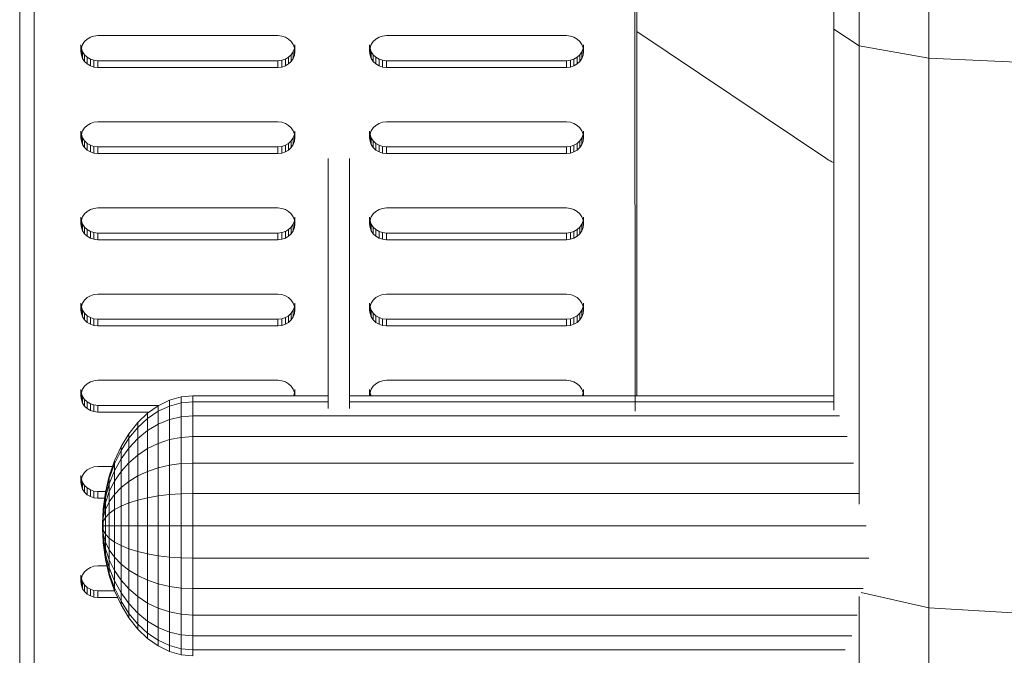
# Model space of a CAD drawing. Units: millimetres. Extents: x -2300 to 4420, y -2004 to 2748.
# Drawn here: x 846 to 1076, y 600 to 748 of the extents above; entities that cross this region are included whole.
import ezdxf

# ---------------------------------------------------------------- set-up
doc = ezdxf.new("R2010")
doc.units = ezdxf.units.MM

# ---------------------------------------------------------------- blocks, each defined once
blk = doc.blocks.new('30023_DWG-436356-East')
at = {"lineweight": 9}
for p, q in [((-44.5, 822.03), (-44.5, 969.01)), ((-38.54, 818.12), (-38.54, 966.27)), ((-22.25, 815.25), (-22.25, 964.26)), ((-231.44, 865.11), (-231.35, 580.31)), ((-91, 865.17), (-90.95, 732.74)), ((-234.79, 573.26), (-234.79, 849.08)), ((-90.55, 849.08), (-90.55, 736.37)), ((-44.5, 732.98), (-44.5, 822.03)), ((-38.54, 818.12), (-44.5, 822.03)), ((-218.99, 819.69), (-219.6, 819.11)), ((-218.25, 820.13), (-218.99, 819.69)), ((-217.42, 820.41), (-218.25, 820.13)), ((-217.42, 820.41), (-216.51, 820.51)), ((-174.43, 820.51), (-216.51, 820.51)), ((-216.51, 820.51), (-216.51, 820.51)), ((-173.52, 820.41), (-174.43, 820.51)), ((-174.43, 820.51), (-174.43, 820.51)), ((-172.69, 820.13), (-173.52, 820.41)), ((-171.95, 819.69), (-172.69, 820.13)), ((-171.34, 819.11), (-171.95, 819.69)), ((-151.52, 819.69), (-152.14, 819.11)), ((-150.79, 820.13), (-151.52, 819.69)), ((-149.95, 820.41), (-150.79, 820.13)), ((-149.95, 820.41), (-149.05, 820.51)), ((-106.97, 820.51), (-149.05, 820.51)), ((-149.05, 820.51), (-149.05, 820.51)), ((-106.06, 820.41), (-106.97, 820.51)), ((-106.97, 820.51), (-106.97, 820.51)), ((-105.23, 820.13), (-106.06, 820.41)), ((-104.49, 819.69), (-105.23, 820.13)), ((-103.88, 819.11), (-104.49, 819.69)), ((-46.38, 791.87), (-90.55, 821.47)), ((-220.47, 818.36), (-220.47, 816.8)), ((-220.47, 818.36), (-220.36, 817.52)), ((-220.37, 817.59), (-220.47, 816.8)), ((-220.07, 818.42), (-220.36, 817.64)), ((-220.36, 817.52), (-220.07, 816.74)), ((-220.36, 817.52), (-220.36, 815.95)), ((-219.6, 819.11), (-220.07, 818.42)), ((-170.87, 818.42), (-171.34, 819.11)), ((-170.57, 817.64), (-170.87, 818.42)), ((-170.87, 816.74), (-170.57, 817.52)), ((-170.57, 817.52), (-170.47, 818.36)), ((-170.47, 816.8), (-170.57, 817.64)), ((-170.57, 817.52), (-170.57, 815.95)), ((-170.47, 818.36), (-170.47, 816.8)), ((-153.01, 818.36), (-153.01, 816.8)), ((-153.01, 818.36), (-152.9, 817.52)), ((-152.9, 817.64), (-153.01, 816.8)), ((-152.6, 818.42), (-152.9, 817.64)), ((-152.9, 817.52), (-152.6, 816.74)), ((-152.9, 817.52), (-152.9, 815.95)), ((-152.14, 819.11), (-152.6, 818.42)), ((-103.41, 818.42), (-103.88, 819.11)), ((-103.11, 817.64), (-103.41, 818.42)), ((-103.41, 816.74), (-103.11, 817.52)), ((-103.11, 817.52), (-103.01, 818.36)), ((-103.01, 816.8), (-103.11, 817.64)), ((-103.11, 817.52), (-103.11, 815.95)), ((-103.01, 818.36), (-103.01, 816.8)), ((-38.54, 711), (-38.54, 818.12)), ((-22.25, 815.25), (-38.54, 818.12)), ((-220.47, 816.8), (-220.36, 815.95)), ((-220.36, 815.95), (-220.07, 815.17)), ((-220.07, 816.74), (-219.6, 816.05)), ((-220.07, 816.74), (-220.07, 815.17)), ((-220.07, 815.17), (-219.6, 814.49)), ((-219.6, 816.05), (-218.99, 815.47)), ((-219.6, 816.05), (-219.6, 814.49)), ((-218.99, 815.47), (-218.25, 815.03)), ((-218.99, 815.47), (-218.99, 813.91)), ((-218.25, 815.03), (-217.42, 814.75)), ((-218.25, 815.03), (-218.25, 813.47)), ((-217.42, 814.75), (-216.51, 814.65)), ((-217.42, 814.75), (-217.42, 813.18)), ((-174.43, 814.65), (-173.52, 814.75)), ((-173.52, 814.75), (-172.69, 815.03)), ((-173.52, 814.75), (-173.52, 813.18)), ((-172.69, 815.03), (-171.95, 815.47)), ((-172.69, 815.03), (-172.69, 813.47)), ((-171.95, 815.47), (-171.34, 816.05)), ((-171.95, 815.47), (-171.95, 813.91)), ((-171.34, 816.05), (-170.87, 816.74)), ((-171.34, 816.05), (-171.34, 814.49)), ((-171.34, 814.49), (-170.87, 815.17)), ((-170.87, 816.74), (-170.87, 815.17)), ((-170.87, 815.17), (-170.57, 815.95)), ((-170.57, 815.95), (-170.47, 816.8)), ((-153.01, 816.8), (-152.9, 815.95)), ((-152.9, 815.95), (-152.6, 815.17)), ((-152.6, 816.74), (-152.14, 816.05)), ((-152.6, 816.74), (-152.6, 815.17)), ((-152.6, 815.17), (-152.14, 814.49)), ((-152.14, 816.05), (-151.52, 815.47)), ((-152.14, 816.05), (-152.14, 814.49)), ((-151.52, 815.47), (-150.79, 815.03)), ((-151.52, 815.47), (-151.52, 813.91)), ((-150.79, 815.03), (-149.95, 814.75)), ((-150.79, 815.03), (-150.79, 813.47)), ((-149.95, 814.75), (-149.05, 814.65)), ((-149.95, 814.75), (-149.95, 813.18)), ((-106.97, 814.65), (-106.06, 814.75)), ((-106.06, 814.75), (-105.23, 815.03)), ((-106.06, 814.75), (-106.06, 813.18)), ((-105.23, 815.03), (-104.49, 815.47)), ((-105.23, 815.03), (-105.23, 813.47)), ((-104.49, 815.47), (-103.88, 816.05)), ((-104.49, 815.47), (-104.49, 813.91)), ((-103.88, 816.05), (-103.41, 816.74)), ((-103.88, 816.05), (-103.88, 814.49)), ((-103.88, 814.49), (-103.41, 815.17)), ((-103.41, 816.74), (-103.41, 815.17)), ((-103.41, 815.17), (-103.11, 815.95)), ((-103.11, 815.95), (-103.01, 816.8)), ((-22.25, 686.82), (-22.25, 815.25)), ((-22.25, 815.25), (0, 814.21)), ((-219.6, 814.49), (-218.99, 813.91)), ((-218.99, 813.91), (-218.25, 813.47)), ((-218.25, 813.47), (-217.42, 813.18)), ((-217.42, 813.18), (-216.51, 813.09)), ((-216.51, 814.65), (-174.43, 814.65)), ((-216.51, 814.65), (-216.51, 813.09)), ((-216.51, 813.09), (-174.43, 813.09)), ((-174.43, 814.65), (-174.43, 813.09)), ((-174.43, 813.09), (-173.52, 813.18)), ((-173.52, 813.18), (-172.69, 813.47)), ((-172.69, 813.47), (-171.95, 813.91)), ((-171.95, 813.91), (-171.34, 814.49)), ((-152.14, 814.49), (-151.52, 813.91)), ((-151.52, 813.91), (-150.79, 813.47)), ((-150.79, 813.47), (-149.95, 813.18)), ((-149.95, 813.18), (-149.05, 813.09)), ((-149.05, 814.65), (-106.97, 814.65)), ((-149.05, 814.65), (-149.05, 813.09)), ((-149.05, 813.09), (-106.97, 813.09)), ((-106.97, 814.65), (-106.97, 813.09)), ((-106.97, 813.09), (-106.06, 813.18)), ((-106.06, 813.18), (-105.23, 813.47)), ((-105.23, 813.47), (-104.49, 813.91)), ((-104.49, 813.91), (-103.88, 814.49)), ((-219.6, 798.98), (-220.07, 798.29)), ((-218.99, 799.55), (-219.6, 798.98)), ((-218.25, 800), (-218.99, 799.55)), ((-217.42, 800.28), (-218.25, 800)), ((-217.42, 800.28), (-216.51, 800.38)), ((-174.43, 800.38), (-216.51, 800.38)), ((-173.52, 800.28), (-174.43, 800.38)), ((-172.69, 800), (-173.52, 800.28)), ((-171.95, 799.55), (-172.69, 800)), ((-171.34, 798.98), (-171.95, 799.55)), ((-170.87, 798.29), (-171.34, 798.98)), ((-152.14, 798.98), (-152.6, 798.29)), ((-151.52, 799.55), (-152.14, 798.98)), ((-150.79, 800), (-151.52, 799.55)), ((-149.95, 800.28), (-150.79, 800)), ((-149.95, 800.28), (-149.05, 800.38)), ((-106.97, 800.38), (-149.05, 800.38)), ((-106.06, 800.28), (-106.97, 800.38)), ((-105.23, 800), (-106.06, 800.28)), ((-104.49, 799.55), (-105.23, 800)), ((-103.88, 798.98), (-104.49, 799.55)), ((-103.41, 798.29), (-103.88, 798.98)), ((-220.47, 798.23), (-220.47, 796.67)), ((-220.47, 798.23), (-220.36, 797.39)), ((-220.37, 797.46), (-220.47, 796.67)), ((-220.47, 796.67), (-220.36, 795.82)), ((-220.07, 798.29), (-220.36, 797.51)), ((-220.36, 797.39), (-220.07, 796.61)), ((-220.36, 797.39), (-220.36, 795.82)), ((-220.07, 796.61), (-219.6, 795.92)), ((-220.07, 796.61), (-220.07, 795.04)), ((-171.34, 795.92), (-170.87, 796.61)), ((-170.57, 797.51), (-170.87, 798.29)), ((-170.87, 796.61), (-170.57, 797.39)), ((-170.87, 796.61), (-170.87, 795.04)), ((-170.57, 797.39), (-170.47, 798.23)), ((-170.47, 796.67), (-170.57, 797.51)), ((-170.57, 797.39), (-170.57, 795.82)), ((-170.57, 795.82), (-170.47, 796.67)), ((-170.47, 798.23), (-170.47, 796.67)), ((-153.01, 798.23), (-153.01, 796.67)), ((-153.01, 798.23), (-152.9, 797.39)), ((-152.9, 797.51), (-153.01, 796.67)), ((-153.01, 796.67), (-152.9, 795.82)), ((-152.6, 798.29), (-152.9, 797.51)), ((-152.9, 797.39), (-152.6, 796.61)), ((-152.9, 797.39), (-152.9, 795.82)), ((-152.6, 796.61), (-152.14, 795.92)), ((-152.6, 796.61), (-152.6, 795.04)), ((-103.88, 795.92), (-103.41, 796.61)), ((-103.11, 797.51), (-103.41, 798.29)), ((-103.41, 796.61), (-103.11, 797.39)), ((-103.41, 796.61), (-103.41, 795.04)), ((-103.11, 797.39), (-103.01, 798.23)), ((-103.01, 796.67), (-103.11, 797.51)), ((-103.11, 797.39), (-103.11, 795.82)), ((-103.11, 795.82), (-103.01, 796.67)), ((-103.01, 798.23), (-103.01, 796.67)), ((-220.36, 795.82), (-220.07, 795.04)), ((-220.07, 795.04), (-219.6, 794.35)), ((-219.6, 795.92), (-218.99, 795.34)), ((-219.6, 795.92), (-219.6, 794.35)), ((-219.6, 794.35), (-218.99, 793.78)), ((-218.99, 795.34), (-218.25, 794.9)), ((-218.99, 795.34), (-218.99, 793.78)), ((-218.25, 794.9), (-217.42, 794.62)), ((-218.25, 794.9), (-218.25, 793.34)), ((-217.42, 794.62), (-216.51, 794.52)), ((-217.42, 794.62), (-217.42, 793.05)), ((-216.51, 794.52), (-174.43, 794.52)), ((-216.51, 794.52), (-216.51, 792.95)), ((-174.43, 794.52), (-173.52, 794.62)), ((-174.43, 794.52), (-174.43, 792.95)), ((-173.52, 794.62), (-172.69, 794.9)), ((-173.52, 794.62), (-173.52, 793.05)), ((-172.69, 794.9), (-171.95, 795.34)), ((-172.69, 794.9), (-172.69, 793.34)), ((-171.95, 795.34), (-171.34, 795.92)), ((-171.95, 795.34), (-171.95, 793.78)), ((-171.95, 793.78), (-171.34, 794.35)), ((-171.34, 795.92), (-171.34, 794.35)), ((-171.34, 794.35), (-170.87, 795.04)), ((-170.87, 795.04), (-170.57, 795.82)), ((-152.9, 795.82), (-152.6, 795.04)), ((-152.6, 795.04), (-152.14, 794.35)), ((-152.14, 795.92), (-151.52, 795.34)), ((-152.14, 795.92), (-152.14, 794.35)), ((-152.14, 794.35), (-151.52, 793.78)), ((-151.52, 795.34), (-150.79, 794.9)), ((-151.52, 795.34), (-151.52, 793.78)), ((-150.79, 794.9), (-149.95, 794.62)), ((-150.79, 794.9), (-150.79, 793.34)), ((-149.95, 794.62), (-149.05, 794.52)), ((-149.95, 794.62), (-149.95, 793.05)), ((-149.05, 794.52), (-106.97, 794.52)), ((-149.05, 794.52), (-149.05, 792.95)), ((-106.97, 794.52), (-106.06, 794.62)), ((-106.97, 794.52), (-106.97, 792.95)), ((-106.06, 794.62), (-105.23, 794.9)), ((-106.06, 794.62), (-106.06, 793.05)), ((-105.23, 794.9), (-104.49, 795.34)), ((-105.23, 794.9), (-105.23, 793.34)), ((-104.49, 795.34), (-103.88, 795.92)), ((-104.49, 795.34), (-104.49, 793.78)), ((-104.49, 793.78), (-103.88, 794.35)), ((-103.88, 795.92), (-103.88, 794.35)), ((-103.88, 794.35), (-103.41, 795.04)), ((-103.41, 795.04), (-103.11, 795.82)), ((-218.99, 793.78), (-218.25, 793.34)), ((-218.25, 793.34), (-217.42, 793.05)), ((-217.42, 793.05), (-216.51, 792.95)), ((-216.51, 792.95), (-174.43, 792.95)), ((-174.43, 792.95), (-173.52, 793.05)), ((-173.52, 793.05), (-172.69, 793.34)), ((-172.69, 793.34), (-171.95, 793.78)), ((-162.67, 733.42), (-162.67, 791.83)), ((-157.67, 733.42), (-157.67, 791.83)), ((-151.52, 793.78), (-150.79, 793.34)), ((-150.79, 793.34), (-149.95, 793.05)), ((-149.95, 793.05), (-149.05, 792.95)), ((-149.05, 792.95), (-106.97, 792.95)), ((-106.97, 792.95), (-106.06, 793.05)), ((-106.06, 793.05), (-105.23, 793.34)), ((-105.23, 793.34), (-104.49, 793.78)), ((-46.03, 791.64), (-46.38, 791.87)), ((-45.67, 791.43), (-46.03, 791.64)), ((-45.32, 791.24), (-45.67, 791.43)), ((-44.96, 791.06), (-45.32, 791.24)), ((-44.6, 790.89), (-44.96, 791.06)), ((-217.42, 780.15), (-216.51, 780.25)), ((-174.43, 780.25), (-216.51, 780.25)), ((-173.52, 780.15), (-174.43, 780.25)), ((-149.95, 780.15), (-149.05, 780.25)), ((-106.97, 780.25), (-149.05, 780.25)), ((-106.06, 780.15), (-106.97, 780.25)), ((-220.47, 778.1), (-220.47, 776.53)), ((-220.47, 778.1), (-220.36, 777.26)), ((-220.07, 778.16), (-220.36, 777.38)), ((-219.6, 778.85), (-220.07, 778.16)), ((-218.99, 779.42), (-219.6, 778.85)), ((-218.25, 779.86), (-218.99, 779.42)), ((-217.42, 780.15), (-218.25, 779.86)), ((-172.69, 779.86), (-173.52, 780.15)), ((-171.95, 779.42), (-172.69, 779.86)), ((-171.34, 778.85), (-171.95, 779.42)), ((-170.87, 778.16), (-171.34, 778.85)), ((-170.57, 777.38), (-170.87, 778.16)), ((-170.57, 777.26), (-170.47, 778.1)), ((-170.47, 778.1), (-170.47, 776.53)), ((-153.01, 778.1), (-153.01, 776.53)), ((-153.01, 778.1), (-152.9, 777.26)), ((-152.6, 778.16), (-152.9, 777.38)), ((-152.14, 778.85), (-152.6, 778.16)), ((-151.52, 779.42), (-152.14, 778.85)), ((-150.79, 779.86), (-151.52, 779.42)), ((-149.95, 780.15), (-150.79, 779.86)), ((-105.23, 779.86), (-106.06, 780.15)), ((-104.49, 779.42), (-105.23, 779.86)), ((-103.88, 778.85), (-104.49, 779.42)), ((-103.41, 778.16), (-103.88, 778.85)), ((-103.11, 777.38), (-103.41, 778.16)), ((-103.11, 777.26), (-103.01, 778.1)), ((-103.01, 778.1), (-103.01, 776.53)), ((-220.37, 777.33), (-220.47, 776.53)), ((-220.47, 776.53), (-220.36, 775.69)), ((-220.36, 777.26), (-220.07, 776.48)), ((-220.36, 777.26), (-220.36, 775.69)), ((-220.36, 775.69), (-220.07, 774.91)), ((-220.07, 776.48), (-219.6, 775.79)), ((-220.07, 776.48), (-220.07, 774.91)), ((-219.6, 775.79), (-218.99, 775.21)), ((-219.6, 775.79), (-219.6, 774.22)), ((-171.95, 775.21), (-171.34, 775.79)), ((-171.34, 775.79), (-170.87, 776.48)), ((-171.34, 775.79), (-171.34, 774.22)), ((-170.87, 776.48), (-170.57, 777.26)), ((-170.87, 776.48), (-170.87, 774.91)), ((-170.87, 774.91), (-170.57, 775.69)), ((-170.47, 776.53), (-170.57, 777.38)), ((-170.57, 777.26), (-170.57, 775.69)), ((-170.57, 775.69), (-170.47, 776.53)), ((-152.9, 777.38), (-153.01, 776.53)), ((-153.01, 776.53), (-152.9, 775.69)), ((-152.9, 777.26), (-152.6, 776.48)), ((-152.9, 777.26), (-152.9, 775.69)), ((-152.9, 775.69), (-152.6, 774.91)), ((-152.6, 776.48), (-152.14, 775.79)), ((-152.6, 776.48), (-152.6, 774.91)), ((-152.14, 775.79), (-151.52, 775.21)), ((-152.14, 775.79), (-152.14, 774.22)), ((-104.49, 775.21), (-103.88, 775.79)), ((-103.88, 775.79), (-103.41, 776.48)), ((-103.88, 775.79), (-103.88, 774.22)), ((-103.41, 776.48), (-103.11, 777.26)), ((-103.41, 776.48), (-103.41, 774.91)), ((-103.41, 774.91), (-103.11, 775.69)), ((-103.01, 776.53), (-103.11, 777.38)), ((-103.11, 777.26), (-103.11, 775.69)), ((-103.11, 775.69), (-103.01, 776.53)), ((-220.07, 774.91), (-219.6, 774.22)), ((-219.6, 774.22), (-218.99, 773.64)), ((-218.99, 775.21), (-218.25, 774.77)), ((-218.99, 775.21), (-218.99, 773.64)), ((-218.99, 773.64), (-218.25, 773.2)), ((-218.25, 774.77), (-217.42, 774.49)), ((-218.25, 774.77), (-218.25, 773.2)), ((-217.42, 774.49), (-216.51, 774.39)), ((-217.42, 774.49), (-217.42, 772.92)), ((-216.51, 774.39), (-174.43, 774.39)), ((-216.51, 774.39), (-216.51, 772.82)), ((-174.43, 774.39), (-173.52, 774.49)), ((-174.43, 774.39), (-174.43, 772.82)), ((-173.52, 774.49), (-172.69, 774.77)), ((-173.52, 774.49), (-173.52, 772.92)), ((-172.69, 774.77), (-171.95, 775.21)), ((-172.69, 774.77), (-172.69, 773.2)), ((-172.69, 773.2), (-171.95, 773.64)), ((-171.95, 775.21), (-171.95, 773.64)), ((-171.95, 773.64), (-171.34, 774.22)), ((-171.34, 774.22), (-170.87, 774.91)), ((-152.6, 774.91), (-152.14, 774.22)), ((-152.14, 774.22), (-151.52, 773.64)), ((-151.52, 775.21), (-150.79, 774.77)), ((-151.52, 775.21), (-151.52, 773.64)), ((-151.52, 773.64), (-150.79, 773.2)), ((-150.79, 774.77), (-149.95, 774.49)), ((-150.79, 774.77), (-150.79, 773.2)), ((-149.95, 774.49), (-149.05, 774.39)), ((-149.95, 774.49), (-149.95, 772.92)), ((-149.05, 774.39), (-106.97, 774.39)), ((-149.05, 774.39), (-149.05, 772.82)), ((-106.97, 774.39), (-106.06, 774.49)), ((-106.97, 774.39), (-106.97, 772.82)), ((-106.06, 774.49), (-105.23, 774.77)), ((-106.06, 774.49), (-106.06, 772.92)), ((-105.23, 774.77), (-104.49, 775.21)), ((-105.23, 774.77), (-105.23, 773.2)), ((-105.23, 773.2), (-104.49, 773.64)), ((-104.49, 775.21), (-104.49, 773.64)), ((-104.49, 773.64), (-103.88, 774.22)), ((-103.88, 774.22), (-103.41, 774.91)), ((-218.25, 773.2), (-217.42, 772.92)), ((-217.42, 772.92), (-216.51, 772.82)), ((-216.51, 772.82), (-174.43, 772.82)), ((-174.43, 772.82), (-173.52, 772.92)), ((-173.52, 772.92), (-172.69, 773.2)), ((-150.79, 773.2), (-149.95, 772.92)), ((-149.95, 772.92), (-149.05, 772.82)), ((-149.05, 772.82), (-106.97, 772.82)), ((-106.97, 772.82), (-106.06, 772.92)), ((-106.06, 772.92), (-105.23, 773.2)), ((-218.25, 759.73), (-218.99, 759.29)), ((-217.42, 760.01), (-218.25, 759.73)), ((-217.42, 760.01), (-216.51, 760.11)), ((-174.43, 760.11), (-216.51, 760.11)), ((-173.52, 760.01), (-174.43, 760.11)), ((-172.69, 759.73), (-173.52, 760.01)), ((-171.95, 759.29), (-172.69, 759.73)), ((-150.79, 759.73), (-151.52, 759.29)), ((-149.95, 760.01), (-150.79, 759.73)), ((-149.95, 760.01), (-149.05, 760.11)), ((-106.97, 760.11), (-149.05, 760.11)), ((-106.06, 760.01), (-106.97, 760.11)), ((-105.23, 759.73), (-106.06, 760.01)), ((-104.49, 759.29), (-105.23, 759.73)), ((-220.47, 757.97), (-220.47, 756.4)), ((-220.47, 757.97), (-220.36, 757.12)), ((-220.37, 757.19), (-220.47, 756.4)), ((-220.07, 758.02), (-220.36, 757.25)), ((-219.6, 758.71), (-220.07, 758.02)), ((-218.99, 759.29), (-219.6, 758.71)), ((-171.34, 758.71), (-171.95, 759.29)), ((-170.87, 758.02), (-171.34, 758.71)), ((-170.57, 757.25), (-170.87, 758.02)), ((-170.57, 757.12), (-170.47, 757.97)), ((-170.47, 756.4), (-170.57, 757.25)), ((-170.47, 757.97), (-170.47, 756.4)), ((-153.01, 757.97), (-153.01, 756.4)), ((-153.01, 757.97), (-152.9, 757.12)), ((-152.9, 757.25), (-153.01, 756.4)), ((-152.6, 758.02), (-152.9, 757.25)), ((-152.14, 758.71), (-152.6, 758.02)), ((-151.52, 759.29), (-152.14, 758.71)), ((-103.88, 758.71), (-104.49, 759.29)), ((-103.41, 758.02), (-103.88, 758.71)), ((-103.11, 757.25), (-103.41, 758.02)), ((-103.11, 757.12), (-103.01, 757.97)), ((-103.01, 756.4), (-103.11, 757.25)), ((-103.01, 757.97), (-103.01, 756.4)), ((-220.47, 756.4), (-220.36, 755.56)), ((-220.36, 757.12), (-220.07, 756.35)), ((-220.36, 757.12), (-220.36, 755.56)), ((-220.36, 755.56), (-220.07, 754.78)), ((-220.07, 756.35), (-219.6, 755.66)), ((-220.07, 756.35), (-220.07, 754.78)), ((-219.6, 755.66), (-218.99, 755.08)), ((-219.6, 755.66), (-219.6, 754.09)), ((-218.99, 755.08), (-218.25, 754.64)), ((-218.99, 755.08), (-218.99, 753.51)), ((-172.69, 754.64), (-171.95, 755.08)), ((-171.95, 755.08), (-171.34, 755.66)), ((-171.95, 755.08), (-171.95, 753.51)), ((-171.34, 755.66), (-170.87, 756.35)), ((-171.34, 755.66), (-171.34, 754.09)), ((-170.87, 756.35), (-170.57, 757.12)), ((-170.87, 756.35), (-170.87, 754.78)), ((-170.87, 754.78), (-170.57, 755.56)), ((-170.57, 757.12), (-170.57, 755.56)), ((-170.57, 755.56), (-170.47, 756.4)), ((-153.01, 756.4), (-152.9, 755.56)), ((-152.9, 757.12), (-152.6, 756.35)), ((-152.9, 757.12), (-152.9, 755.56)), ((-152.9, 755.56), (-152.6, 754.78)), ((-152.6, 756.35), (-152.14, 755.66)), ((-152.6, 756.35), (-152.6, 754.78)), ((-152.14, 755.66), (-151.52, 755.08)), ((-152.14, 755.66), (-152.14, 754.09)), ((-151.52, 755.08), (-150.79, 754.64)), ((-151.52, 755.08), (-151.52, 753.51)), ((-105.23, 754.64), (-104.49, 755.08)), ((-104.49, 755.08), (-103.88, 755.66)), ((-104.49, 755.08), (-104.49, 753.51)), ((-103.88, 755.66), (-103.41, 756.35)), ((-103.88, 755.66), (-103.88, 754.09)), ((-103.41, 756.35), (-103.11, 757.12)), ((-103.41, 756.35), (-103.41, 754.78)), ((-103.41, 754.78), (-103.11, 755.56)), ((-103.11, 757.12), (-103.11, 755.56)), ((-103.11, 755.56), (-103.01, 756.4)), ((-220.07, 754.78), (-219.6, 754.09)), ((-219.6, 754.09), (-218.99, 753.51)), ((-218.99, 753.51), (-218.25, 753.07)), ((-218.25, 754.64), (-217.42, 754.36)), ((-218.25, 754.64), (-218.25, 753.07)), ((-218.25, 753.07), (-217.42, 752.79)), ((-217.42, 754.36), (-216.51, 754.26)), ((-217.42, 754.36), (-217.42, 752.79)), ((-217.42, 752.79), (-216.51, 752.69)), ((-216.51, 754.26), (-174.43, 754.26)), ((-216.51, 754.26), (-216.51, 752.69)), ((-216.51, 752.69), (-174.43, 752.69)), ((-174.43, 754.26), (-173.52, 754.36)), ((-174.43, 754.26), (-174.43, 752.69)), ((-174.43, 752.69), (-173.52, 752.79)), ((-173.52, 754.36), (-172.69, 754.64)), ((-173.52, 754.36), (-173.52, 752.79)), ((-173.52, 752.79), (-172.69, 753.07)), ((-172.69, 754.64), (-172.69, 753.07)), ((-172.69, 753.07), (-171.95, 753.51)), ((-171.95, 753.51), (-171.34, 754.09)), ((-171.34, 754.09), (-170.87, 754.78)), ((-152.6, 754.78), (-152.14, 754.09)), ((-152.14, 754.09), (-151.52, 753.51)), ((-151.52, 753.51), (-150.79, 753.07)), ((-150.79, 754.64), (-149.95, 754.36)), ((-150.79, 754.64), (-150.79, 753.07)), ((-150.79, 753.07), (-149.95, 752.79)), ((-149.95, 754.36), (-149.05, 754.26)), ((-149.95, 754.36), (-149.95, 752.79)), ((-149.95, 752.79), (-149.05, 752.69)), ((-149.05, 754.26), (-106.97, 754.26)), ((-149.05, 754.26), (-149.05, 752.69)), ((-149.05, 752.69), (-106.97, 752.69)), ((-106.97, 754.26), (-106.06, 754.36)), ((-106.97, 754.26), (-106.97, 752.69)), ((-106.97, 752.69), (-106.06, 752.79)), ((-106.06, 754.36), (-105.23, 754.64)), ((-106.06, 754.36), (-106.06, 752.79)), ((-106.06, 752.79), (-105.23, 753.07)), ((-105.23, 754.64), (-105.23, 753.07)), ((-105.23, 753.07), (-104.49, 753.51)), ((-104.49, 753.51), (-103.88, 754.09)), ((-103.88, 754.09), (-103.41, 754.78)), ((-218.99, 739.16), (-219.6, 738.58)), ((-218.25, 739.6), (-218.99, 739.16)), ((-217.42, 739.88), (-218.25, 739.6)), ((-217.42, 739.88), (-216.51, 739.98)), ((-174.43, 739.98), (-216.51, 739.98)), ((-173.52, 739.88), (-174.43, 739.98)), ((-172.69, 739.6), (-173.52, 739.88)), ((-171.95, 739.16), (-172.69, 739.6)), ((-171.34, 738.58), (-171.95, 739.16)), ((-151.52, 739.16), (-152.14, 738.58)), ((-150.79, 739.6), (-151.52, 739.16)), ((-149.95, 739.88), (-150.79, 739.6)), ((-149.95, 739.88), (-149.05, 739.98)), ((-106.97, 739.98), (-149.05, 739.98)), ((-106.06, 739.88), (-106.97, 739.98)), ((-105.23, 739.6), (-106.06, 739.88)), ((-104.49, 739.16), (-105.23, 739.6)), ((-103.88, 738.58), (-104.49, 739.16)), ((-220.47, 737.84), (-220.47, 736.27)), ((-220.47, 737.84), (-220.36, 736.99)), ((-220.37, 737.06), (-220.47, 736.27)), ((-220.07, 737.89), (-220.36, 737.11)), ((-220.36, 736.99), (-220.07, 736.21)), ((-220.36, 736.99), (-220.36, 735.43)), ((-219.6, 738.58), (-220.07, 737.89)), ((-170.87, 737.89), (-171.34, 738.58)), ((-170.57, 737.11), (-170.87, 737.89)), ((-170.81, 736.37), (-170.57, 736.99)), ((-170.57, 736.99), (-170.47, 737.84)), ((-170.48, 736.37), (-170.57, 737.11)), ((-170.57, 736.99), (-170.57, 736.37)), ((-170.47, 737.84), (-170.47, 736.37)), ((-153.01, 737.84), (-153.01, 736.37)), ((-153.01, 737.84), (-152.9, 736.99)), ((-152.9, 737.11), (-152.99, 736.37)), ((-152.6, 737.89), (-152.9, 737.11)), ((-152.9, 736.99), (-152.66, 736.37)), ((-152.9, 736.99), (-152.9, 736.37)), ((-152.14, 738.58), (-152.6, 737.89)), ((-103.41, 737.89), (-103.88, 738.58)), ((-103.11, 737.11), (-103.41, 737.89)), ((-103.35, 736.37), (-103.11, 736.99)), ((-103.11, 736.99), (-103.01, 737.84)), ((-103.02, 736.37), (-103.11, 737.11)), ((-103.11, 736.99), (-103.11, 736.37)), ((-103.01, 737.84), (-103.01, 736.37)), ((-220.47, 736.27), (-220.36, 735.43)), ((-220.36, 735.43), (-220.07, 734.65)), ((-220.07, 736.21), (-219.6, 735.52)), ((-220.07, 736.21), (-220.07, 734.65)), ((-220.07, 734.65), (-219.6, 733.96)), ((-219.6, 735.52), (-218.99, 734.95)), ((-219.6, 735.52), (-219.6, 733.96)), ((-218.99, 734.95), (-218.25, 734.51)), ((-218.99, 734.95), (-218.99, 733.38)), ((-218.25, 734.51), (-217.42, 734.22)), ((-218.25, 734.51), (-218.25, 732.94)), ((-217.42, 734.22), (-216.51, 734.13)), ((-217.42, 734.22), (-217.42, 732.66)), ((-199.79, 735.33), (-202.41, 734.05)), ((-197.08, 736.11), (-199.79, 735.33)), ((-199.79, 733.95), (-199.79, 735.33)), ((-197.08, 734.69), (-199.79, 733.95)), ((-194.32, 736.37), (-197.08, 736.11)), ((-197.08, 734.69), (-197.08, 736.11)), ((-194.32, 734.94), (-197.08, 734.69)), ((-197.08, 731.47), (-197.08, 734.69)), ((-162.67, 736.37), (-194.32, 736.37)), ((-194.32, 734.94), (-194.32, 736.37)), ((-162.67, 734.94), (-194.32, 734.94)), ((-194.32, 731.69), (-194.32, 734.94)), ((-44.5, 736.37), (-157.67, 736.37)), ((-44.5, 734.94), (-157.67, 734.94)), ((-219.6, 733.96), (-218.99, 733.38)), ((-218.99, 733.38), (-218.25, 732.94)), ((-218.25, 732.94), (-217.42, 732.66)), ((-217.42, 732.66), (-216.51, 732.56)), ((-216.51, 734.13), (-202.26, 734.13)), ((-216.51, 734.13), (-216.51, 732.56)), ((-216.51, 732.56), (-204.51, 732.56)), ((-204.89, 732.29), (-207.19, 730.09)), ((-202.41, 734.05), (-204.89, 732.29)), ((-202.41, 732.73), (-204.89, 731.06)), ((-204.89, 731.06), (-204.89, 732.29)), ((-202.41, 732.73), (-202.41, 734.05)), ((-199.79, 733.95), (-202.41, 732.73)), ((-202.41, 729.73), (-202.41, 732.73)), ((-199.79, 730.81), (-199.79, 733.95)), ((-207.19, 730.09), (-209.26, 727.47)), ((-204.89, 731.06), (-207.19, 728.95)), ((-207.19, 728.95), (-207.19, 730.09)), ((-204.89, 728.24), (-204.89, 731.06)), ((-202.41, 729.73), (-204.89, 728.24)), ((-199.79, 730.81), (-202.41, 729.73)), ((-202.41, 725.24), (-202.41, 729.73)), ((-197.08, 731.47), (-199.79, 730.81)), ((-199.79, 726.11), (-199.79, 730.81)), ((-194.32, 731.69), (-197.08, 731.47)), ((-197.08, 726.64), (-197.08, 731.47)), ((-43.2, 731.69), (-194.32, 731.69)), ((-194.32, 726.82), (-194.32, 731.69)), ((-209.26, 727.47), (-211.09, 724.48)), ((-207.19, 728.95), (-209.26, 726.45)), ((-209.26, 726.45), (-209.26, 727.47)), ((-207.19, 726.37), (-207.19, 728.95)), ((-204.89, 728.24), (-207.19, 726.37)), ((-204.89, 724.03), (-204.89, 728.24)), ((-209.26, 726.45), (-211.09, 723.61)), ((-209.26, 724.16), (-209.26, 726.45)), ((-207.19, 726.37), (-209.26, 724.16)), ((-207.19, 722.51), (-207.19, 726.37)), ((-202.41, 725.24), (-204.89, 724.03)), ((-199.79, 726.11), (-202.41, 725.24)), ((-202.41, 719.53), (-202.41, 725.24)), ((-197.08, 726.64), (-199.79, 726.11)), ((-199.79, 720.15), (-199.79, 726.11)), ((-194.32, 726.82), (-197.08, 726.64)), ((-197.08, 720.52), (-197.08, 726.64)), ((-41.39, 726.82), (-194.32, 726.82)), ((-194.32, 720.65), (-194.32, 726.82)), ((-211.09, 724.48), (-212.62, 721.17)), ((-211.09, 723.61), (-212.62, 720.46)), ((-211.09, 723.61), (-211.09, 724.48)), ((-209.26, 724.16), (-211.09, 721.63)), ((-211.09, 721.63), (-211.09, 723.61)), ((-209.26, 720.72), (-209.26, 724.16)), ((-204.89, 724.03), (-207.19, 722.51)), ((-204.89, 718.68), (-204.89, 724.03)), ((-212.62, 721.17), (-213.85, 717.61)), ((-212.62, 720.46), (-213.85, 717.06)), ((-211.09, 721.63), (-212.62, 718.83)), ((-212.62, 720.46), (-212.62, 721.17)), ((-212.62, 718.83), (-212.62, 720.46)), ((-211.09, 718.67), (-211.09, 721.63)), ((-209.26, 720.72), (-211.09, 718.67)), ((-207.19, 722.51), (-209.26, 720.72)), ((-209.26, 716.35), (-209.26, 720.72)), ((-207.19, 717.62), (-207.19, 722.51)), ((-197.08, 720.52), (-199.79, 720.15)), ((-194.32, 720.65), (-197.08, 720.52)), ((-197.08, 713.49), (-197.08, 720.52)), ((-39.88, 720.65), (-194.32, 720.65)), ((-194.32, 713.55), (-194.32, 720.65)), ((-219.6, 718.45), (-220.07, 717.76)), ((-218.99, 719.03), (-219.6, 718.45)), ((-218.25, 719.47), (-218.99, 719.03)), ((-217.42, 719.75), (-218.25, 719.47)), ((-217.42, 719.75), (-216.51, 719.85)), ((-213.12, 719.85), (-216.51, 719.85)), ((-212.62, 718.83), (-213.85, 715.82)), ((-212.62, 716.4), (-212.62, 718.83)), ((-211.09, 718.67), (-212.62, 716.4)), ((-211.09, 714.91), (-211.09, 718.67)), ((-204.89, 718.68), (-207.19, 717.62)), ((-202.41, 719.53), (-204.89, 718.68)), ((-204.89, 712.54), (-204.89, 718.68)), ((-199.79, 720.15), (-202.41, 719.53)), ((-202.41, 712.98), (-202.41, 719.53)), ((-199.79, 713.29), (-199.79, 720.15)), ((-220.47, 717.71), (-220.47, 716.14)), ((-220.47, 717.71), (-220.36, 716.86)), ((-220.37, 716.93), (-220.47, 716.14)), ((-220.47, 716.14), (-220.36, 715.3)), ((-220.07, 717.76), (-220.36, 716.98)), ((-220.36, 716.86), (-220.07, 716.08)), ((-220.36, 716.86), (-220.36, 715.3)), ((-220.07, 716.08), (-219.6, 715.39)), ((-220.07, 716.08), (-220.07, 714.52)), ((-213.85, 717.61), (-214.74, 713.84)), ((-213.85, 717.06), (-214.74, 713.47)), ((-213.85, 715.82), (-214.74, 712.63)), ((-213.85, 717.06), (-213.85, 717.61)), ((-213.85, 715.82), (-213.85, 717.06)), ((-212.62, 716.4), (-213.85, 713.96)), ((-213.85, 713.96), (-213.85, 715.82)), ((-212.62, 713.31), (-212.62, 716.4)), ((-209.26, 716.35), (-211.09, 714.91)), ((-207.19, 717.62), (-209.26, 716.35)), ((-209.26, 711.33), (-209.26, 716.35)), ((-207.19, 711.99), (-207.19, 717.62)), ((-220.36, 715.3), (-220.07, 714.52)), ((-220.07, 714.52), (-219.6, 713.83)), ((-219.6, 715.39), (-218.99, 714.82)), ((-219.6, 715.39), (-219.6, 713.83)), ((-219.6, 713.83), (-218.99, 713.25)), ((-218.99, 714.82), (-218.25, 714.37)), ((-218.99, 714.82), (-218.99, 713.25)), ((-218.25, 714.37), (-217.42, 714.09)), ((-218.25, 714.37), (-218.25, 712.81)), ((-217.42, 714.09), (-216.51, 713.99)), ((-217.42, 714.09), (-217.42, 712.53)), ((-216.51, 713.99), (-214.67, 713.99)), ((-216.51, 713.99), (-216.51, 712.43)), ((-214.74, 713.84), (-215.27, 709.95)), ((-214.74, 713.47), (-215.27, 709.76)), ((-213.85, 713.96), (-214.74, 711.37)), ((-214.74, 713.47), (-214.74, 713.84)), ((-214.74, 713.84), (-214.74, 713.72)), ((-214.74, 712.63), (-214.74, 713.47)), ((-213.85, 711.59), (-213.85, 713.96)), ((-211.09, 714.91), (-212.62, 713.31)), ((-211.09, 710.59), (-211.09, 714.91)), ((-197.08, 713.49), (-199.79, 713.29)), ((-194.32, 713.55), (-197.08, 713.49)), ((-197.08, 713.49), (-197.08, 705.98)), ((-38.54, 713.55), (-194.32, 713.55)), ((-194.32, 713.55), (-194.32, 705.98)), ((-218.99, 713.25), (-218.25, 712.81)), ((-218.25, 712.81), (-217.42, 712.53)), ((-217.42, 712.53), (-216.51, 712.43)), ((-216.51, 712.43), (-214.89, 712.43)), ((-214.74, 712.63), (-215.27, 709.34)), ((-214.74, 711.37), (-215.27, 708.7)), ((-214.74, 711.37), (-214.74, 712.63)), ((-213.85, 711.59), (-214.74, 709.78)), ((-214.74, 709.78), (-214.74, 711.37)), ((-212.62, 713.31), (-213.85, 711.59)), ((-213.85, 708.88), (-213.85, 711.59)), ((-212.62, 709.77), (-212.62, 713.31)), ((-209.26, 711.33), (-211.09, 710.59)), ((-207.19, 711.99), (-209.26, 711.33)), ((-209.26, 711.33), (-209.26, 705.98)), ((-204.89, 712.54), (-207.19, 711.99)), ((-207.19, 711.99), (-207.19, 705.98)), ((-202.41, 712.98), (-204.89, 712.54)), ((-204.89, 712.54), (-204.89, 705.98)), ((-199.79, 713.29), (-202.41, 712.98)), ((-202.41, 712.98), (-202.41, 705.98)), ((-199.79, 713.29), (-199.79, 705.98)), ((-215.27, 709.95), (-215.46, 705.98)), ((-215.27, 709.88), (-215.46, 705.98)), ((-215.27, 709.76), (-215.46, 705.98)), ((-215.27, 709.88), (-215.27, 709.58)), ((-214.74, 709.78), (-215.27, 707.89)), ((-215.27, 709.34), (-215.27, 709.76)), ((-215.27, 708.7), (-215.27, 709.34)), ((-214.74, 707.94), (-214.74, 709.78)), ((-213.85, 708.88), (-214.74, 707.94)), ((-212.62, 709.77), (-213.85, 708.88)), ((-213.85, 708.88), (-213.85, 705.98)), ((-211.09, 710.59), (-212.62, 709.77)), ((-212.62, 709.77), (-212.62, 705.98)), ((-211.09, 710.59), (-211.09, 705.98)), ((-215.27, 708.7), (-215.46, 705.98)), ((-215.31, 708.7), (-215.46, 705.98)), ((-215.32, 708.7), (-215.46, 705.98)), ((-215.29, 708.7), (-215.46, 705.98)), ((-215.27, 707.89), (-215.46, 705.98)), ((-215.31, 707.89), (-215.46, 705.98)), ((-215.27, 707.44), (-215.46, 705.98)), ((-215.27, 706.97), (-215.46, 705.98)), ((-215.27, 707.89), (-215.27, 708.7)), ((-214.74, 707.94), (-215.27, 706.97)), ((-215.27, 706.97), (-215.27, 707.89)), ((-215.27, 706.97), (-215.27, 705.98)), ((-214.74, 707.94), (-214.74, 705.98)), ((-215.27, 706.48), (-215.46, 705.98)), ((-215.27, 702.01), (-215.46, 705.98)), ((-215.27, 705.98), (-215.46, 705.98)), ((-215.27, 705.48), (-215.46, 705.98)), ((-215.27, 704.52), (-215.46, 705.98)), ((-215.31, 704.07), (-215.46, 705.98)), ((-215.29, 703.26), (-215.46, 705.98)), ((-215.32, 703.26), (-215.46, 705.98)), ((-215.27, 702.08), (-215.46, 705.98)), ((-215.27, 702.2), (-215.46, 705.98)), ((-215.31, 703.26), (-215.46, 705.98)), ((-215.27, 703.26), (-215.46, 705.98)), ((-215.27, 704.07), (-215.46, 705.98)), ((-215.27, 704.99), (-215.46, 705.98)), ((-214.74, 705.98), (-215.27, 705.98)), ((-215.27, 705.98), (-215.27, 704.99)), ((-214.74, 704.02), (-215.27, 704.99)), ((-215.27, 704.07), (-215.27, 704.99)), ((-213.85, 705.98), (-214.74, 705.98)), ((-214.74, 705.98), (-214.74, 704.02)), ((-212.62, 705.98), (-213.85, 705.98)), ((-213.85, 705.98), (-213.85, 703.08)), ((-211.09, 705.98), (-212.62, 705.98)), ((-212.62, 705.98), (-212.62, 702.19)), ((-209.26, 705.98), (-211.09, 705.98)), ((-211.09, 705.98), (-211.09, 701.37)), ((-207.19, 705.98), (-209.26, 705.98)), ((-209.26, 705.98), (-209.26, 700.63)), ((-204.89, 705.98), (-207.19, 705.98)), ((-207.19, 705.98), (-207.19, 699.97)), ((-202.41, 705.98), (-204.89, 705.98)), ((-204.89, 705.98), (-204.89, 699.42)), ((-199.79, 705.98), (-202.41, 705.98)), ((-202.41, 705.98), (-202.41, 698.99)), ((-197.08, 705.98), (-199.79, 705.98)), ((-199.79, 705.98), (-199.79, 698.67)), ((-194.32, 705.98), (-197.08, 705.98)), ((-197.08, 705.98), (-197.08, 698.47)), ((-36.91, 705.98), (-194.32, 705.98)), ((-194.32, 705.98), (-194.32, 698.41)), ((-215.27, 702.38), (-215.28, 702.46)), ((-214.81, 702.46), (-215.27, 704.07)), ((-215.27, 703.26), (-215.27, 704.07)), ((-214.74, 700.59), (-215.27, 703.26)), ((-215.27, 702.62), (-215.27, 703.26)), ((-214.74, 699.33), (-215.27, 702.62)), ((-215.27, 702.46), (-215.27, 702.38)), ((-215.27, 702.2), (-215.27, 702.46)), ((-215.27, 702.38), (-215.27, 702.08)), ((-214.74, 698.49), (-215.27, 702.2)), ((-215.27, 702.01), (-215.27, 702.2)), ((-214.74, 698.24), (-215.27, 702.08)), ((-215.27, 702.08), (-215.27, 702.01)), ((-214.74, 698.12), (-215.27, 702.01)), ((-213.85, 703.08), (-214.74, 704.02)), ((-214.74, 702.18), (-214.74, 704.02)), ((-213.85, 700.37), (-214.74, 702.18)), ((-214.74, 700.59), (-214.74, 702.18)), ((-212.62, 702.19), (-213.85, 703.08)), ((-213.85, 700.37), (-213.85, 703.08)), ((-211.09, 701.37), (-212.62, 702.19)), ((-212.62, 698.65), (-212.62, 702.19)), ((-213.85, 698), (-214.74, 700.59)), ((-214.74, 699.33), (-214.74, 700.59)), ((-212.62, 698.65), (-213.85, 700.37)), ((-213.85, 698), (-213.85, 700.37)), ((-209.26, 700.63), (-211.09, 701.37)), ((-211.09, 697.05), (-211.09, 701.37)), ((-207.19, 699.97), (-209.26, 700.63)), ((-209.26, 695.61), (-209.26, 700.63)), ((-204.89, 699.42), (-207.19, 699.97)), ((-207.19, 694.34), (-207.19, 699.97)), ((-213.85, 696.14), (-214.74, 699.33)), ((-214.74, 698.49), (-214.74, 699.33)), ((-213.85, 694.9), (-214.74, 698.49)), ((-214.74, 698.12), (-214.74, 698.49)), ((-213.85, 694.54), (-214.74, 698.24)), ((-214.74, 698.24), (-214.74, 698.12)), ((-213.85, 694.35), (-214.74, 698.12)), ((-212.62, 695.56), (-213.85, 698)), ((-213.85, 696.14), (-213.85, 698)), ((-211.09, 697.05), (-212.62, 698.65)), ((-212.62, 695.56), (-212.62, 698.65)), ((-202.41, 698.99), (-204.89, 699.42)), ((-204.89, 693.28), (-204.89, 699.42)), ((-199.79, 698.67), (-202.41, 698.99)), ((-202.41, 692.43), (-202.41, 698.99)), ((-197.08, 698.47), (-199.79, 698.67)), ((-199.79, 691.81), (-199.79, 698.67)), ((-194.32, 698.41), (-197.08, 698.47)), ((-197.08, 691.44), (-197.08, 698.47)), ((-36.32, 698.41), (-194.32, 698.41)), ((-194.32, 691.31), (-194.32, 698.41)), ((-219.6, 695.23), (-220.07, 694.54)), ((-218.99, 695.81), (-219.6, 695.23)), ((-218.25, 696.25), (-218.99, 695.81)), ((-217.42, 696.53), (-218.25, 696.25)), ((-217.42, 696.53), (-216.51, 696.63)), ((-214.35, 696.63), (-216.51, 696.63)), ((-212.62, 693.13), (-213.85, 696.14)), ((-213.85, 694.9), (-213.85, 696.14)), ((-211.09, 693.29), (-212.62, 695.56)), ((-212.62, 693.13), (-212.62, 695.56)), ((-209.26, 695.61), (-211.09, 697.05)), ((-211.09, 693.29), (-211.09, 697.05)), ((-207.19, 694.34), (-209.26, 695.61)), ((-209.26, 691.24), (-209.26, 695.61)), ((-220.47, 694.48), (-220.47, 692.92)), ((-220.47, 694.48), (-220.36, 693.64)), ((-220.37, 693.71), (-220.47, 692.92)), ((-220.47, 692.92), (-220.36, 692.07)), ((-220.07, 694.54), (-220.36, 693.76)), ((-220.36, 693.64), (-220.07, 692.86)), ((-220.36, 693.64), (-220.36, 692.07)), ((-220.07, 692.86), (-219.6, 692.17)), ((-220.07, 692.86), (-220.07, 691.29)), ((-212.62, 691.5), (-213.85, 694.9)), ((-213.85, 694.35), (-213.85, 694.9)), ((-212.62, 690.79), (-213.85, 694.35)), ((-211.09, 690.33), (-212.62, 693.13)), ((-212.62, 691.5), (-212.62, 693.13)), ((-209.26, 691.24), (-211.09, 693.29)), ((-211.09, 690.33), (-211.09, 693.29)), ((-204.89, 693.28), (-207.19, 694.34)), ((-207.19, 689.45), (-207.19, 694.34)), ((-202.41, 692.43), (-204.89, 693.28)), ((-204.89, 687.93), (-204.89, 693.28)), ((-220.36, 692.07), (-220.07, 691.29)), ((-220.07, 691.29), (-219.6, 690.61)), ((-219.6, 692.17), (-218.99, 691.59)), ((-219.6, 692.17), (-219.6, 690.61)), ((-219.6, 690.61), (-218.99, 690.03)), ((-218.99, 691.59), (-218.25, 691.15)), ((-218.99, 691.59), (-218.99, 690.03)), ((-218.25, 691.15), (-217.42, 690.87)), ((-218.25, 691.15), (-218.25, 689.59)), ((-217.42, 690.87), (-216.51, 690.77)), ((-217.42, 690.87), (-217.42, 689.3)), ((-216.51, 690.77), (-212.62, 690.77)), ((-216.51, 690.77), (-216.51, 689.21)), ((-211.09, 688.35), (-212.62, 691.5)), ((-212.62, 690.79), (-212.62, 691.5)), ((-211.09, 687.48), (-212.62, 690.79)), ((-207.19, 689.45), (-209.26, 691.24)), ((-209.26, 687.8), (-209.26, 691.24)), ((-199.79, 691.81), (-202.41, 692.43)), ((-202.41, 686.73), (-202.41, 692.43)), ((-197.08, 691.44), (-199.79, 691.81)), ((-199.79, 685.85), (-199.79, 691.81)), ((-194.32, 691.31), (-197.08, 691.44)), ((-197.08, 685.32), (-197.08, 691.44)), ((-37.64, 691.31), (-194.32, 691.31)), ((-194.32, 685.14), (-194.32, 691.31)), ((-218.99, 690.03), (-218.25, 689.59)), ((-218.25, 689.59), (-217.42, 689.3)), ((-217.42, 689.3), (-216.51, 689.21)), ((-216.51, 689.21), (-211.89, 689.21)), ((-209.26, 687.8), (-211.09, 690.33)), ((-211.09, 688.35), (-211.09, 690.33)), ((-209.26, 685.51), (-211.09, 688.35)), ((-211.09, 687.48), (-211.09, 688.35)), ((-204.89, 687.93), (-207.19, 689.45)), ((-207.19, 685.59), (-207.19, 689.45)), ((-38.54, 567.61), (-38.54, 689.46)), ((-22.25, 686.82), (-38.11, 690.39)), ((-209.26, 684.49), (-211.09, 687.48)), ((-207.19, 685.59), (-209.26, 687.8)), ((-209.26, 685.51), (-209.26, 687.8)), ((-202.41, 686.73), (-204.89, 687.93)), ((-204.89, 683.72), (-204.89, 687.93)), ((-199.79, 685.85), (-202.41, 686.73)), ((-202.41, 682.23), (-202.41, 686.73)), ((-197.08, 685.32), (-199.79, 685.85)), ((-199.79, 681.15), (-199.79, 685.85)), ((-22.25, 563.14), (-22.25, 686.82)), ((-22.25, 686.82), (0, 685.47)), ((-207.19, 683.01), (-209.26, 685.51)), ((-209.26, 684.49), (-209.26, 685.51)), ((-207.19, 681.87), (-209.26, 684.49)), ((-204.89, 683.72), (-207.19, 685.59)), ((-207.19, 683.01), (-207.19, 685.59)), ((-202.41, 682.23), (-204.89, 683.72)), ((-204.89, 680.9), (-204.89, 683.72)), ((-194.32, 685.14), (-197.08, 685.32)), ((-197.08, 680.49), (-197.08, 685.32)), ((-39.06, 685.14), (-194.32, 685.14)), ((-194.32, 680.27), (-194.32, 685.14)), ((-204.89, 680.9), (-207.19, 683.01)), ((-207.19, 681.87), (-207.19, 683.01)), ((-204.89, 679.67), (-207.19, 681.87)), ((-199.79, 681.15), (-202.41, 682.23)), ((-202.41, 679.23), (-202.41, 682.23)), ((-202.41, 679.23), (-204.89, 680.9)), ((-204.89, 679.67), (-204.89, 680.9)), ((-202.41, 677.91), (-204.89, 679.67)), ((-199.79, 678.01), (-202.41, 679.23)), ((-202.41, 677.91), (-202.41, 679.23)), ((-197.08, 680.49), (-199.79, 681.15)), ((-199.79, 678.01), (-199.79, 681.15)), ((-194.32, 680.27), (-197.08, 680.49)), ((-197.08, 677.27), (-197.08, 680.49)), ((-40.26, 680.27), (-194.32, 680.27)), ((-194.32, 677.03), (-194.32, 680.27)), ((-199.79, 676.63), (-202.41, 677.91)), ((-197.08, 677.27), (-199.79, 678.01)), ((-199.79, 676.63), (-199.79, 678.01)), ((-194.32, 677.03), (-197.08, 677.27)), ((-197.08, 675.85), (-197.08, 677.27)), ((-41.84, 677.03), (-194.32, 677.03)), ((-194.32, 675.59), (-194.32, 677.03)), ((-197.08, 675.85), (-199.79, 676.63)), ((-194.32, 675.59), (-197.08, 675.85))]:
    blk.add_line(p, q, dxfattribs=at)

msp = doc.modelspace()

# ---------------------------------------------------------------- block references
at = {"lineweight": 9}
msp.add_blockref('30023_DWG-436356-East', (1080.91, -76), dxfattribs=at)

doc.saveas('drawing.dxf')
